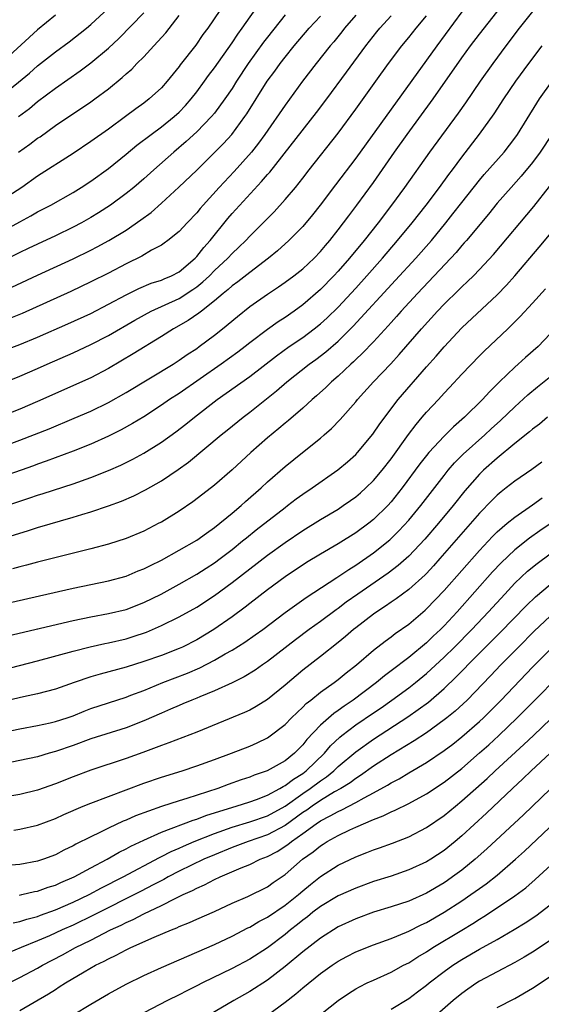
# Model space of a CAD drawing. Units: inches. Extents: x 2583000 to 2586000, y 1551000 to 1554000.
# Drawn here: x 2583079 to 2583138, y 1551217 to 1551328 of the extents above; entities that cross this region are included whole.
import ezdxf

# ---------------------------------------------------------------- set-up
doc = ezdxf.new("R2010")
doc.units = ezdxf.units.IN
doc.header["$MEASUREMENT"] = 0
doc.layers.add('LD25831551_2ft', color=115, linetype='Continuous')

msp = doc.modelspace()

# ---------------------------------------------------------------- linework, layer by layer
at = {"layer": 'LD25831551_2ft'}
for points, elevation in [([(2583077, 1551279.64), (2583079, 1551280.4), (2583082.3, 1551281.7), (2583085.12, 1551282.88), (2583087, 1551283.7), (2583089, 1551284.68), (2583091, 1551285.79), (2583096.32, 1551289), (2583097, 1551289.44), (2583097.92, 1551290.08), (2583099, 1551290.79), (2583099.29, 1551291), (2583101, 1551292.27), (2583101.92, 1551293), (2583103.6, 1551294.4), (2583105, 1551295.51), (2583107, 1551296.91), (2583108.26, 1551297.74), (2583109, 1551298.26), (2583109.99, 1551299), (2583111, 1551299.79), (2583112.29, 1551301), (2583113, 1551301.74), (2583113.57, 1551302.43), (2583114.06, 1551303), (2583115, 1551304.19), (2583115.63, 1551305), (2583116.21, 1551305.79), (2583117.14, 1551307), (2583119, 1551309.54), (2583121.39, 1551313), (2583122.82, 1551315), (2583125.76, 1551319), (2583129, 1551323.65), (2583129.99, 1551325), (2583131, 1551326.32), (2583133.94, 1551330.06)], 7966), ([(2583077, 1551304.01), (2583079, 1551305.11), (2583080.23, 1551305.77), (2583081, 1551306.22), (2583081.52, 1551306.48), (2583082.5, 1551307), (2583085, 1551308.42), (2583085.93, 1551309), (2583087, 1551309.71), (2583089, 1551311.15), (2583091, 1551312.75), (2583092.24, 1551313.76), (2583093.85, 1551315), (2583095, 1551315.84), (2583096.43, 1551317), (2583097, 1551317.52), (2583097.72, 1551318.28), (2583098.36, 1551319), (2583099, 1551319.81), (2583099.88, 1551321), (2583100.34, 1551321.66), (2583101, 1551322.53), (2583103, 1551325.35), (2583103.66, 1551326.34), (2583104.15, 1551327), (2583106.15, 1551329.85)], 7980), ([(2583077, 1551319.39), (2583080.07, 1551321.93), (2583081, 1551322.74), (2583083, 1551324.32), (2583084.55, 1551325.45), (2583086.51, 1551327), (2583087, 1551327.41), (2583089, 1551329.28)], 7988), ([(2583101.63, 1551329), (2583100.24, 1551327), (2583099.71, 1551326.29), (2583098.9, 1551325.1), (2583097.14, 1551322.86), (2583097, 1551322.66), (2583095.64, 1551321), (2583095, 1551320.27), (2583093.62, 1551319), (2583093, 1551318.53), (2583092.11, 1551317.89), (2583090.93, 1551317), (2583089, 1551315.59), (2583087, 1551314.18), (2583085, 1551312.85), (2583081, 1551310.26), (2583079.2, 1551309), (2583077, 1551307.56)], 7982), ([(2583137, 1551328.91), (2583135.49, 1551327), (2583133.98, 1551325), (2583132.5, 1551323), (2583131.09, 1551321), (2583129.42, 1551318.58), (2583128.59, 1551317.41), (2583125.35, 1551313), (2583122.53, 1551309), (2583121.06, 1551307), (2583119.54, 1551305), (2583117.95, 1551303), (2583116.29, 1551301), (2583115, 1551299.51), (2583114.53, 1551299), (2583113, 1551297.43), (2583111, 1551295.7), (2583110.04, 1551295), (2583109, 1551294.28), (2583108.22, 1551293.78), (2583107, 1551292.92), (2583105, 1551291.41), (2583104.49, 1551291), (2583103.64, 1551290.36), (2583101.77, 1551289), (2583097, 1551285.69), (2583095.93, 1551285), (2583095, 1551284.35), (2583093, 1551283.06), (2583091.72, 1551282.28), (2583090.44, 1551281.56), (2583089, 1551280.85), (2583087, 1551279.95), (2583085, 1551279.16), (2583081.98, 1551278.02), (2583081, 1551277.68), (2583080.51, 1551277.49), (2583077, 1551276.25)], 7964), ([(2583129, 1551328.84), (2583126.16, 1551325), (2583117, 1551312.32), (2583114.7, 1551309.3), (2583112.99, 1551307), (2583112.11, 1551305.89), (2583111, 1551304.59), (2583109.44, 1551303), (2583108.16, 1551301.84), (2583107.14, 1551301), (2583105, 1551299.37), (2583103.67, 1551298.33), (2583103, 1551297.85), (2583102.55, 1551297.45), (2583101.99, 1551297), (2583101, 1551296.15), (2583099.53, 1551295), (2583099.24, 1551294.76), (2583098.05, 1551293.95), (2583096.37, 1551293), (2583095, 1551292.12), (2583091.82, 1551290.18), (2583089, 1551288.52), (2583087, 1551287.47), (2583081, 1551284.76), (2583079, 1551283.92), (2583077, 1551283.13)], 7968), ([(2583078.84, 1551317), (2583080.06, 1551317.94), (2583081, 1551318.73), (2583083, 1551320.22), (2583085.8, 1551322.2), (2583087, 1551323.1), (2583089, 1551324.75), (2583090.17, 1551325.83), (2583093, 1551328.76)], 7986), ([(2583075.69, 1551286.31), (2583079, 1551287.64), (2583081, 1551288.51), (2583082.07, 1551289), (2583085, 1551290.28), (2583087, 1551291.21), (2583089, 1551292.26), (2583092.01, 1551293.99), (2583093.84, 1551295), (2583097, 1551296.44), (2583098.57, 1551297.43), (2583099, 1551297.74), (2583099.7, 1551298.3), (2583100.43, 1551299), (2583101, 1551299.58), (2583102.54, 1551301), (2583103, 1551301.51), (2583103.77, 1551302.23), (2583104.55, 1551303), (2583105, 1551303.49), (2583107.75, 1551306.25), (2583109, 1551307.62), (2583110.17, 1551309), (2583111, 1551310.05), (2583111.72, 1551311), (2583115, 1551315.15), (2583117, 1551317.85), (2583119.29, 1551321), (2583120.72, 1551323), (2583122.21, 1551325), (2583123, 1551325.95), (2583123.84, 1551327), (2583125, 1551328.4)], 7970), ([(2583083, 1551328.48), (2583081, 1551326.82), (2583076.85, 1551323)], 7990), ([(2583076.87, 1551297.13), (2583081, 1551299.06), (2583085, 1551300.91), (2583087, 1551301.89), (2583087.73, 1551302.27), (2583089.07, 1551303), (2583091, 1551304.17), (2583092.68, 1551305.32), (2583093.83, 1551306.17), (2583095, 1551307.2), (2583096.98, 1551309.02), (2583099, 1551310.95), (2583101, 1551312.94), (2583102.02, 1551313.98), (2583102.96, 1551315), (2583104.46, 1551317), (2583104.68, 1551317.32), (2583106.98, 1551321), (2583107.84, 1551322.16), (2583108.44, 1551323), (2583109, 1551323.73), (2583110.03, 1551325), (2583111.73, 1551327), (2583113, 1551328.38)], 7976), ([(2583109, 1551328.51), (2583107, 1551326), (2583106.57, 1551325.43), (2583104.83, 1551323), (2583103.51, 1551321), (2583103, 1551320.18), (2583102.2, 1551319), (2583101, 1551317.4), (2583100.66, 1551317), (2583099, 1551315.3), (2583097.82, 1551314.18), (2583096.41, 1551313), (2583094.13, 1551311), (2583093, 1551309.97), (2583091.87, 1551309), (2583091, 1551308.29), (2583089.23, 1551307), (2583087.88, 1551306.12), (2583087, 1551305.59), (2583085.95, 1551305), (2583085, 1551304.5), (2583083, 1551303.53), (2583081, 1551302.59), (2583079.93, 1551302.07), (2583079, 1551301.63), (2583077, 1551300.63)], 7978), ([(2583117, 1551328.49), (2583115.74, 1551327), (2583115.42, 1551326.58), (2583114.53, 1551325.47), (2583114.12, 1551325), (2583112.53, 1551323), (2583110.99, 1551321), (2583109, 1551318.31), (2583106.71, 1551315), (2583105.99, 1551314.01), (2583105.19, 1551313), (2583103.22, 1551310.78), (2583101.55, 1551309), (2583099.73, 1551307), (2583099.39, 1551306.61), (2583099, 1551306.12), (2583097.91, 1551305), (2583097, 1551304.02), (2583095.73, 1551303), (2583095.31, 1551302.69), (2583095, 1551302.48), (2583093.89, 1551301.89), (2583092.78, 1551301.22), (2583091, 1551300.35), (2583089, 1551299.3), (2583087, 1551298.3), (2583084.76, 1551297.24), (2583079.25, 1551294.75), (2583077, 1551293.81)], 7974), ([(2583077, 1551290.46), (2583079, 1551291.23), (2583081, 1551292.06), (2583084.43, 1551293.57), (2583087, 1551294.75), (2583089, 1551295.78), (2583091, 1551296.83), (2583092.45, 1551297.55), (2583093.85, 1551298.15), (2583095, 1551298.51), (2583095.33, 1551298.67), (2583096.14, 1551299), (2583097, 1551299.46), (2583098.83, 1551301), (2583099, 1551301.17), (2583099.8, 1551302.2), (2583100.54, 1551303), (2583102.52, 1551305.48), (2583103, 1551306.04), (2583106.35, 1551309.65), (2583107, 1551310.44), (2583107.27, 1551310.73), (2583112.54, 1551317.46), (2583113.72, 1551319), (2583115.97, 1551322.03), (2583118.15, 1551325), (2583119.39, 1551326.61), (2583119.72, 1551327), (2583121, 1551328.4)], 7972), ([(2583078.82, 1551313), (2583080.12, 1551313.88), (2583081, 1551314.56), (2583081.27, 1551314.73), (2583083, 1551316), (2583087, 1551318.67), (2583087.46, 1551319), (2583089, 1551320.16), (2583090.57, 1551321.43), (2583091, 1551321.83), (2583091.64, 1551322.36), (2583092.24, 1551323), (2583093, 1551323.75), (2583094.16, 1551325), (2583095.5, 1551326.5), (2583097, 1551328.43)], 7984), ([(2583077, 1551272.83), (2583079, 1551273.52), (2583080.12, 1551273.88), (2583081, 1551274.18), (2583081.63, 1551274.37), (2583085, 1551275.48), (2583087, 1551276.19), (2583089, 1551276.97), (2583090.42, 1551277.58), (2583091, 1551277.87), (2583091.76, 1551278.24), (2583093, 1551278.93), (2583095, 1551280.18), (2583096.64, 1551281.36), (2583097.78, 1551282.22), (2583098.75, 1551283), (2583101.32, 1551285), (2583105, 1551287.6), (2583108.04, 1551289.96), (2583109.48, 1551291), (2583111, 1551292.02), (2583112.31, 1551293), (2583113, 1551293.56), (2583113.76, 1551294.24), (2583115, 1551295.46), (2583117, 1551297.61), (2583118.25, 1551299), (2583120.02, 1551301), (2583121.74, 1551303), (2583123.39, 1551305), (2583124.97, 1551307), (2583126.47, 1551309), (2583127.53, 1551310.47), (2583127.95, 1551311), (2583129, 1551312.42), (2583131, 1551315.03), (2583132.67, 1551317.33), (2583133.77, 1551319), (2583135.13, 1551321), (2583136.58, 1551323), (2583138.09, 1551325)], 7962), ([(2583077.38, 1551269.38), (2583079, 1551269.9), (2583079.86, 1551270.14), (2583081, 1551270.51), (2583085, 1551271.68), (2583086.01, 1551272.01), (2583087, 1551272.3), (2583089, 1551272.98), (2583090.48, 1551273.52), (2583091.88, 1551274.12), (2583093.21, 1551274.79), (2583095, 1551275.81), (2583096.91, 1551277.09), (2583098.07, 1551277.93), (2583101.77, 1551281), (2583102.46, 1551281.54), (2583104.24, 1551283), (2583105, 1551283.57), (2583108.03, 1551285.97), (2583109.2, 1551287), (2583111.74, 1551289), (2583112.48, 1551289.52), (2583113.6, 1551290.4), (2583115, 1551291.62), (2583116.71, 1551293.29), (2583121.51, 1551298.49), (2583123.81, 1551301), (2583125.56, 1551303), (2583127.2, 1551305), (2583128, 1551306), (2583129, 1551307.3), (2583131, 1551309.8), (2583131.55, 1551310.45), (2583133.81, 1551313), (2583135, 1551314.55), (2583135.32, 1551315), (2583137.49, 1551318.51), (2583137.81, 1551319), (2583139.22, 1551321)], 7960), ([(2583139.2, 1551315), (2583137.86, 1551313), (2583137, 1551311.83), (2583135.73, 1551310.27), (2583134.58, 1551309), (2583133, 1551307.21), (2583132.02, 1551305.98), (2583129.52, 1551303), (2583129.28, 1551302.72), (2583129, 1551302.42), (2583128.35, 1551301.65), (2583123.97, 1551297), (2583122.14, 1551295), (2583121.61, 1551294.39), (2583121, 1551293.72), (2583120.66, 1551293.34), (2583119, 1551291.53), (2583117.77, 1551290.23), (2583117, 1551289.53), (2583116.74, 1551289.26), (2583116.43, 1551289), (2583115, 1551287.64), (2583114.26, 1551287), (2583113.63, 1551286.37), (2583112.57, 1551285.43), (2583112.07, 1551285), (2583111, 1551284.03), (2583109.38, 1551282.62), (2583109, 1551282.33), (2583108.29, 1551281.71), (2583107, 1551280.65), (2583105.12, 1551279), (2583103, 1551277.06), (2583101, 1551275.31), (2583099.71, 1551274.29), (2583098.57, 1551273.43), (2583097, 1551272.36), (2583095, 1551271.14), (2583094.73, 1551271), (2583093, 1551270.12), (2583091, 1551269.28), (2583089, 1551268.64), (2583087, 1551268.1), (2583081, 1551266.61), (2583079.73, 1551266.27), (2583079, 1551266.09), (2583078.16, 1551265.84)], 7958), ([(2583078.07, 1551262.07), (2583081.2, 1551262.8), (2583085, 1551263.65), (2583089, 1551264.48), (2583091, 1551265.03), (2583092.39, 1551265.61), (2583093, 1551265.84), (2583093.76, 1551266.24), (2583095, 1551266.83), (2583097, 1551267.95), (2583099, 1551269.11), (2583100.1, 1551269.9), (2583101, 1551270.51), (2583103, 1551272.13), (2583104.03, 1551273), (2583104.53, 1551273.47), (2583106.28, 1551275), (2583107, 1551275.68), (2583109, 1551277.43), (2583110.98, 1551279), (2583113, 1551280.64), (2583113.42, 1551281), (2583114.26, 1551281.74), (2583115.24, 1551282.76), (2583117, 1551284.74), (2583117.2, 1551285), (2583119.01, 1551287), (2583120.97, 1551289.03), (2583121.92, 1551290.08), (2583124.44, 1551293), (2583126.24, 1551295), (2583127, 1551295.8), (2583128.63, 1551297.37), (2583129, 1551297.76), (2583129.65, 1551298.35), (2583130.31, 1551299), (2583131, 1551299.7), (2583132.59, 1551301.41), (2583137.15, 1551306.85), (2583138.91, 1551309.09)], 7956), ([(2583077, 1551258.13), (2583085, 1551260.01), (2583087, 1551260.42), (2583089, 1551260.78), (2583091, 1551261.26), (2583093, 1551262.04), (2583094.96, 1551263), (2583097, 1551264.1), (2583099, 1551265.25), (2583100.06, 1551265.94), (2583101, 1551266.53), (2583101.65, 1551267), (2583103, 1551268.04), (2583104.19, 1551269), (2583104.63, 1551269.37), (2583105.74, 1551270.26), (2583109, 1551272.79), (2583109.29, 1551273), (2583110.25, 1551273.75), (2583111, 1551274.3), (2583112.05, 1551275), (2583114.97, 1551277.03), (2583116.05, 1551277.95), (2583117, 1551278.78), (2583117.2, 1551279), (2583118.93, 1551281.07), (2583119.74, 1551282.26), (2583121.81, 1551285), (2583125, 1551288.7), (2583126.09, 1551289.91), (2583127, 1551290.98), (2583129, 1551293.11), (2583133, 1551296.84), (2583134.07, 1551297.93), (2583135.01, 1551298.99), (2583137.77, 1551302.23), (2583140.07, 1551305)], 7954), ([(2583075, 1551253.89), (2583081, 1551255.44), (2583085, 1551256.54), (2583086.96, 1551257.04), (2583088.6, 1551257.4), (2583089, 1551257.47), (2583091, 1551257.94), (2583091.81, 1551258.19), (2583093.3, 1551258.7), (2583095, 1551259.42), (2583097, 1551260.4), (2583099, 1551261.52), (2583101, 1551262.84), (2583103, 1551264.3), (2583107, 1551267.39), (2583109, 1551268.83), (2583111, 1551270.19), (2583113, 1551271.42), (2583115, 1551272.61), (2583115.59, 1551273), (2583116.42, 1551273.58), (2583117, 1551274), (2583117.54, 1551274.46), (2583118.13, 1551275), (2583119, 1551275.84), (2583119.98, 1551277), (2583121, 1551278.31), (2583122.95, 1551281.05), (2583123.82, 1551282.18), (2583124.53, 1551283), (2583125, 1551283.56), (2583126.35, 1551285), (2583127, 1551285.72), (2583127.62, 1551286.38), (2583129, 1551287.86), (2583131, 1551289.95), (2583131.52, 1551290.48), (2583134.2, 1551293), (2583135.62, 1551294.38), (2583137, 1551295.89), (2583138.46, 1551297.54)], 7952), ([(2583139, 1551292.43), (2583137.63, 1551291), (2583136.22, 1551289.77), (2583135.38, 1551289), (2583135, 1551288.67), (2583133.25, 1551287), (2583132.12, 1551285.89), (2583131.33, 1551285), (2583129.31, 1551283), (2583128.07, 1551281.93), (2583127, 1551280.86), (2583125.26, 1551279), (2583125, 1551278.68), (2583124.26, 1551277.74), (2583122.27, 1551275), (2583121, 1551273.42), (2583120.62, 1551273), (2583119, 1551271.42), (2583118.47, 1551271), (2583117, 1551269.92), (2583115, 1551268.68), (2583113, 1551267.52), (2583111.43, 1551266.57), (2583109, 1551264.95), (2583107, 1551263.49), (2583105, 1551261.94), (2583104.48, 1551261.52), (2583103, 1551260.43), (2583100.93, 1551259), (2583099, 1551257.83), (2583097.38, 1551257), (2583097, 1551256.83), (2583095, 1551256.05), (2583093, 1551255.35), (2583091, 1551254.72), (2583088.07, 1551253.93), (2583087, 1551253.62), (2583085.14, 1551253), (2583083, 1551252.24), (2583081.99, 1551251.99), (2583081, 1551251.72), (2583079.38, 1551251.38), (2583077, 1551250.81)], 7950), ([(2583077, 1551247.33), (2583079, 1551247.76), (2583081, 1551248.13), (2583082.42, 1551248.42), (2583083, 1551248.56), (2583084.35, 1551249), (2583085, 1551249.23), (2583086.25, 1551249.75), (2583087, 1551250.04), (2583089, 1551250.7), (2583091, 1551251.34), (2583091.54, 1551251.54), (2583093, 1551252.1), (2583095.17, 1551253), (2583097.95, 1551254.05), (2583099.35, 1551254.65), (2583101, 1551255.51), (2583102.22, 1551256.22), (2583103, 1551256.65), (2583104.45, 1551257.55), (2583105.63, 1551258.37), (2583106.48, 1551259), (2583109, 1551260.92), (2583111.4, 1551262.6), (2583114.86, 1551264.86), (2583116.21, 1551265.79), (2583117, 1551266.28), (2583119, 1551267.66), (2583120.86, 1551269.14), (2583121.87, 1551270.13), (2583123, 1551271.35), (2583124.38, 1551273), (2583127, 1551276.42), (2583127.46, 1551277), (2583128.17, 1551277.83), (2583129.17, 1551278.83), (2583131.61, 1551281), (2583132.33, 1551281.67), (2583133.39, 1551282.61), (2583135, 1551284.18), (2583136.47, 1551285.53), (2583137.57, 1551286.43), (2583140.79, 1551289)], 7948), ([(2583138.71, 1551283), (2583137.79, 1551282.21), (2583137, 1551281.63), (2583136.67, 1551281.33), (2583135, 1551280.01), (2583133, 1551278.37), (2583131.47, 1551277), (2583131, 1551276.54), (2583129.34, 1551274.66), (2583128.02, 1551273), (2583126.35, 1551271), (2583124.8, 1551269.2), (2583123, 1551267.29), (2583121.79, 1551266.21), (2583120.65, 1551265.35), (2583117.24, 1551263), (2583115.93, 1551262.07), (2583115, 1551261.36), (2583114.78, 1551261.22), (2583113, 1551259.9), (2583111.73, 1551259), (2583110.17, 1551257.83), (2583107, 1551255.37), (2583106.45, 1551255), (2583105.61, 1551254.39), (2583104.37, 1551253.63), (2583103, 1551252.96), (2583101, 1551252.03), (2583099.37, 1551251.37), (2583099, 1551251.21), (2583098.46, 1551251), (2583097.44, 1551250.56), (2583097, 1551250.39), (2583096.04, 1551249.96), (2583095, 1551249.53), (2583093, 1551248.66), (2583091, 1551247.88), (2583087, 1551246.6), (2583085, 1551245.88), (2583083, 1551245.19), (2583082.31, 1551245), (2583081, 1551244.6), (2583079, 1551244.16), (2583077, 1551243.77)], 7946), ([(2583138.07, 1551277.93), (2583136.92, 1551277.08), (2583135, 1551275.76), (2583134.04, 1551275), (2583133.45, 1551274.55), (2583133, 1551274.17), (2583132.41, 1551273.59), (2583131, 1551272.13), (2583126.53, 1551267), (2583125.81, 1551266.19), (2583125, 1551265.32), (2583124.84, 1551265.16), (2583123, 1551263.5), (2583121.56, 1551262.44), (2583121, 1551262.07), (2583120.37, 1551261.63), (2583119.39, 1551261), (2583119, 1551260.73), (2583117, 1551259.19), (2583116.76, 1551259), (2583115.82, 1551258.18), (2583115, 1551257.5), (2583113, 1551255.92), (2583111, 1551254.37), (2583109, 1551252.68), (2583107, 1551251.05), (2583105.73, 1551250.27), (2583105, 1551249.86), (2583104.42, 1551249.58), (2583099, 1551247.36), (2583095.85, 1551246.15), (2583095, 1551245.85), (2583092.92, 1551245.08), (2583091, 1551244.41), (2583087, 1551243.07), (2583085, 1551242.32), (2583083, 1551241.52), (2583081, 1551240.82), (2583079, 1551240.33), (2583077, 1551239.99)], 7944), ([(2583078.3, 1551236.3), (2583079, 1551236.38), (2583081, 1551236.85), (2583083, 1551237.61), (2583083.95, 1551238.05), (2583086.14, 1551239), (2583087, 1551239.34), (2583089, 1551240.11), (2583093, 1551241.59), (2583095, 1551242.27), (2583097.35, 1551243), (2583099, 1551243.56), (2583101, 1551244.29), (2583102.92, 1551245), (2583105, 1551245.8), (2583105.84, 1551246.16), (2583107, 1551246.72), (2583107.17, 1551246.83), (2583109, 1551248.25), (2583109.72, 1551249), (2583111, 1551250.21), (2583111.39, 1551250.61), (2583111.91, 1551251), (2583113, 1551251.88), (2583114.56, 1551253), (2583115, 1551253.34), (2583115.91, 1551254.09), (2583117.07, 1551255), (2583119, 1551256.66), (2583120.32, 1551257.68), (2583121, 1551258.17), (2583121.47, 1551258.53), (2583123, 1551259.6), (2583124.84, 1551261.16), (2583125, 1551261.31), (2583127, 1551263.39), (2583131, 1551267.94), (2583132.48, 1551269.52), (2583133, 1551270.03), (2583134.14, 1551271), (2583135, 1551271.71), (2583137, 1551273.08), (2583138.11, 1551273.89)], 7942), ([(2583139, 1551270.94), (2583137.84, 1551270.16), (2583136.68, 1551269.32), (2583135, 1551267.98), (2583133.46, 1551266.54), (2583132.49, 1551265.51), (2583128.48, 1551261), (2583127, 1551259.41), (2583126.59, 1551259), (2583125.77, 1551258.23), (2583125, 1551257.48), (2583123, 1551255.82), (2583121, 1551254.3), (2583120.24, 1551253.76), (2583119.35, 1551253), (2583116.69, 1551251), (2583115.67, 1551250.33), (2583115, 1551249.83), (2583114.5, 1551249.5), (2583113, 1551248.18), (2583111.45, 1551246.55), (2583111, 1551245.94), (2583110.08, 1551245), (2583109, 1551244.13), (2583106.99, 1551243), (2583105.5, 1551242.5), (2583105, 1551242.29), (2583104.03, 1551241.97), (2583102.56, 1551241.44), (2583101.4, 1551241), (2583097.87, 1551239.87), (2583097, 1551239.62), (2583095.02, 1551238.98), (2583092.08, 1551237.92), (2583091, 1551237.42), (2583090.69, 1551237.31), (2583089, 1551236.53), (2583088.04, 1551236.04), (2583087, 1551235.55), (2583085.31, 1551234.69), (2583085, 1551234.5), (2583083.98, 1551234.02), (2583083, 1551233.5), (2583081.66, 1551233), (2583081, 1551232.78), (2583079, 1551232.42), (2583075, 1551232.1)], 7940), ([(2583078.94, 1551228.94), (2583079.21, 1551229), (2583080.66, 1551229.34), (2583081, 1551229.39), (2583082.18, 1551229.82), (2583083, 1551230.07), (2583083.63, 1551230.37), (2583085.14, 1551231), (2583087, 1551232.02), (2583088.86, 1551233), (2583090.22, 1551233.78), (2583091, 1551234.16), (2583091.54, 1551234.46), (2583093, 1551235.16), (2583095, 1551236.06), (2583098.58, 1551237.42), (2583099, 1551237.54), (2583100.05, 1551237.95), (2583103.1, 1551238.9), (2583103.47, 1551239), (2583105, 1551239.49), (2583105.77, 1551239.77), (2583107, 1551240.24), (2583108.42, 1551241), (2583108.78, 1551241.22), (2583109, 1551241.32), (2583109.95, 1551242.05), (2583111, 1551242.7), (2583111.39, 1551243), (2583113.45, 1551245), (2583114.16, 1551245.84), (2583115.19, 1551246.81), (2583115.44, 1551247), (2583117, 1551248.19), (2583119, 1551249.57), (2583119.86, 1551250.14), (2583121.07, 1551251), (2583123, 1551252.4), (2583123.77, 1551253), (2583125, 1551253.99), (2583127, 1551255.84), (2583128.17, 1551257), (2583130.15, 1551259), (2583132.04, 1551261), (2583133.86, 1551263), (2583135, 1551264.22), (2583136.43, 1551265.57), (2583137.53, 1551266.47), (2583139, 1551267.56)], 7938), ([(2583078.21, 1551225.79), (2583079, 1551225.94), (2583079.78, 1551226.22), (2583081, 1551226.53), (2583081.33, 1551226.67), (2583083, 1551227.26), (2583085, 1551228.14), (2583086.81, 1551229), (2583088.24, 1551229.76), (2583090.67, 1551231), (2583094.8, 1551233.2), (2583095, 1551233.29), (2583096.12, 1551233.88), (2583097, 1551234.25), (2583097.51, 1551234.49), (2583098.73, 1551235), (2583101, 1551235.9), (2583103, 1551236.61), (2583105, 1551237.21), (2583107, 1551237.91), (2583109, 1551239.01), (2583111, 1551240.43), (2583111.83, 1551241), (2583113, 1551241.88), (2583113.68, 1551242.32), (2583114.51, 1551243), (2583115, 1551243.47), (2583117, 1551245.16), (2583119, 1551246.59), (2583122.89, 1551249.11), (2583124.08, 1551249.92), (2583125.22, 1551250.78), (2583127, 1551252.31), (2583128.38, 1551253.62), (2583129, 1551254.28), (2583129.37, 1551254.64), (2583129.7, 1551255), (2583133.36, 1551258.64), (2583136.31, 1551261.69), (2583137.33, 1551262.67), (2583139, 1551264.08)], 7936), ([(2583139, 1551260.48), (2583137.2, 1551258.8), (2583135.4, 1551257), (2583133.43, 1551255), (2583132.26, 1551253.74), (2583129.59, 1551251), (2583128.24, 1551249.76), (2583127.32, 1551249), (2583127, 1551248.75), (2583125, 1551247.3), (2583123.61, 1551246.39), (2583121, 1551244.81), (2583119, 1551243.52), (2583117.53, 1551242.47), (2583117, 1551242.14), (2583116.36, 1551241.65), (2583115.3, 1551241), (2583114.61, 1551240.61), (2583113, 1551239.64), (2583112.05, 1551239), (2583111.45, 1551238.55), (2583111, 1551238.27), (2583109, 1551236.81), (2583107, 1551235.74), (2583104.82, 1551235), (2583103, 1551234.33), (2583101, 1551233.51), (2583099.82, 1551233), (2583097, 1551231.63), (2583095.78, 1551231), (2583095.28, 1551230.72), (2583094.14, 1551230.14), (2583092.65, 1551229.35), (2583087.33, 1551226.67), (2583085, 1551225.55), (2583083.77, 1551225), (2583082.33, 1551224.33), (2583081, 1551223.75), (2583079.15, 1551223), (2583077, 1551222.11)], 7934), ([(2583077.78, 1551219), (2583079, 1551219.61), (2583081, 1551220.68), (2583081.54, 1551221), (2583083.81, 1551222.19), (2583085.28, 1551223), (2583087, 1551223.85), (2583089.26, 1551225), (2583090.45, 1551225.55), (2583091, 1551225.84), (2583091.82, 1551226.18), (2583093, 1551226.81), (2583095, 1551227.76), (2583096.57, 1551228.57), (2583097.47, 1551229), (2583098.53, 1551229.47), (2583099, 1551229.73), (2583099.9, 1551230.1), (2583101, 1551230.69), (2583101.66, 1551231), (2583104.03, 1551232.03), (2583105, 1551232.42), (2583106.2, 1551233), (2583107, 1551233.31), (2583108.11, 1551233.89), (2583109.33, 1551234.67), (2583109.73, 1551235), (2583111, 1551235.89), (2583112.51, 1551237), (2583113, 1551237.33), (2583114.11, 1551237.89), (2583115, 1551238.41), (2583115.42, 1551238.58), (2583117, 1551239.41), (2583117.95, 1551239.95), (2583119, 1551240.5), (2583120.61, 1551241.39), (2583121, 1551241.65), (2583121.9, 1551242.1), (2583123, 1551242.78), (2583125, 1551243.95), (2583127, 1551245.29), (2583127.97, 1551246.03), (2583129, 1551246.84), (2583131, 1551248.58), (2583131.45, 1551249), (2583133.46, 1551251), (2583137, 1551254.71), (2583139, 1551256.74)], 7932), ([(2583079, 1551215.89), (2583082.22, 1551217.78), (2583083, 1551218.28), (2583083.45, 1551218.55), (2583084.14, 1551219), (2583086.27, 1551220.27), (2583087.55, 1551221), (2583088.53, 1551221.47), (2583089, 1551221.73), (2583089.87, 1551222.13), (2583091, 1551222.74), (2583091.55, 1551223), (2583094.17, 1551224.17), (2583096.13, 1551225), (2583096.76, 1551225.24), (2583097, 1551225.37), (2583098.17, 1551225.83), (2583099, 1551226.22), (2583101, 1551227.1), (2583103, 1551228.01), (2583104.79, 1551228.79), (2583107, 1551229.87), (2583107.65, 1551230.35), (2583109, 1551231.27), (2583110.98, 1551233), (2583112.17, 1551233.83), (2583113, 1551234.52), (2583113.3, 1551234.7), (2583113.76, 1551235), (2583115, 1551235.7), (2583116.34, 1551236.34), (2583117, 1551236.64), (2583119, 1551237.49), (2583120.11, 1551237.89), (2583121, 1551238.36), (2583121.45, 1551238.55), (2583123, 1551239.32), (2583125, 1551240.4), (2583127, 1551241.71), (2583129, 1551243.28), (2583131, 1551245.02), (2583132.05, 1551245.95), (2583133.18, 1551247), (2583135.27, 1551249), (2583136.14, 1551249.86), (2583141, 1551254.75)], 7930), ([(2583085, 1551215.41), (2583087, 1551216.61), (2583089, 1551217.78), (2583091, 1551218.88), (2583093, 1551219.85), (2583095, 1551220.76), (2583101, 1551223.34), (2583103, 1551224.28), (2583104.77, 1551225.23), (2583105, 1551225.33), (2583106.04, 1551225.96), (2583107, 1551226.46), (2583109, 1551227.79), (2583110.51, 1551229), (2583111, 1551229.43), (2583111.86, 1551230.14), (2583113, 1551231.03), (2583115, 1551232.31), (2583117, 1551233.28), (2583118.24, 1551233.75), (2583119, 1551234.06), (2583119.7, 1551234.3), (2583121.17, 1551234.83), (2583123, 1551235.54), (2583125, 1551236.58), (2583127, 1551237.94), (2583128.27, 1551239), (2583129, 1551239.59), (2583131.86, 1551242.14), (2583132.76, 1551243), (2583136.03, 1551245.97), (2583137.12, 1551247), (2583141, 1551250.72)], 7928), ([(2583139.01, 1551245), (2583136.86, 1551243), (2583135.92, 1551242.08), (2583134.75, 1551241), (2583131.8, 1551238.2), (2583129, 1551235.64), (2583128.24, 1551235), (2583127, 1551234), (2583125.48, 1551233), (2583125, 1551232.7), (2583123, 1551231.78), (2583121, 1551231.1), (2583119, 1551230.47), (2583117, 1551229.74), (2583115, 1551228.84), (2583113, 1551227.64), (2583112.16, 1551227), (2583111.52, 1551226.48), (2583111, 1551226.11), (2583110.39, 1551225.61), (2583109.6, 1551225), (2583109, 1551224.5), (2583107, 1551222.98), (2583105, 1551221.7), (2583103, 1551220.63), (2583099.66, 1551219), (2583099, 1551218.66), (2583097.89, 1551218.11), (2583097, 1551217.64), (2583095.69, 1551217), (2583093, 1551215.62)], 7926), ([(2583139, 1551240.93), (2583135.99, 1551238.01), (2583131.84, 1551234.16), (2583130.53, 1551233), (2583129, 1551231.77), (2583127.96, 1551231), (2583127.39, 1551230.61), (2583127, 1551230.33), (2583125, 1551229.14), (2583123, 1551228.26), (2583121, 1551227.61), (2583118.99, 1551227), (2583117, 1551226.27), (2583115, 1551225.34), (2583113, 1551224.08), (2583111, 1551222.52), (2583109, 1551220.85), (2583107, 1551219.33), (2583105, 1551218.04), (2583103.19, 1551217), (2583099.82, 1551215)], 7924), ([(2583107, 1551215.34), (2583109, 1551216.82), (2583110.23, 1551217.77), (2583111, 1551218.46), (2583113, 1551220.06), (2583114.32, 1551221), (2583115, 1551221.45), (2583116, 1551222), (2583117, 1551222.51), (2583119, 1551223.33), (2583121, 1551224.04), (2583122.73, 1551224.73), (2583123, 1551224.85), (2583124.42, 1551225.58), (2583125, 1551225.84), (2583127.01, 1551227), (2583129, 1551228.29), (2583130.04, 1551229), (2583131, 1551229.69), (2583131.77, 1551230.23), (2583133, 1551231.2), (2583135.08, 1551233), (2583136.09, 1551233.91), (2583141, 1551238.54)], 7922), ([(2583112.5, 1551215), (2583115, 1551217.01), (2583116.18, 1551217.82), (2583117, 1551218.34), (2583117.42, 1551218.58), (2583118.29, 1551219), (2583119, 1551219.33), (2583121, 1551220.21), (2583122.41, 1551221), (2583123, 1551221.29), (2583124.04, 1551221.96), (2583125, 1551222.53), (2583125.72, 1551223), (2583129, 1551224.99), (2583130.26, 1551225.74), (2583131, 1551226.23), (2583131.49, 1551226.51), (2583132.23, 1551227), (2583135, 1551228.84), (2583136.23, 1551229.77), (2583137.31, 1551230.69), (2583140.44, 1551233.56)], 7920), ([(2583121, 1551216.03), (2583123, 1551217.26), (2583124, 1551218), (2583125, 1551218.76), (2583125.29, 1551219), (2583127, 1551220.3), (2583127.98, 1551221), (2583129, 1551221.65), (2583131, 1551222.81), (2583133, 1551223.93), (2583134.94, 1551225.06), (2583136.19, 1551225.81), (2583137.39, 1551226.61), (2583139, 1551227.85)], 7918), ([(2583139, 1551223.82), (2583137, 1551222.5), (2583136.07, 1551221.93), (2583135, 1551221.32), (2583131, 1551219.2), (2583130.69, 1551219), (2583129.69, 1551218.31), (2583129, 1551217.8), (2583128.03, 1551217), (2583125, 1551214.39)], 7916), ([(2583133, 1551216.22), (2583135, 1551217.26), (2583137, 1551218.4), (2583139, 1551219.74)], 7914)]:
    msp.add_lwpolyline(points, dxfattribs=dict(at, elevation=elevation))

doc.saveas('drawing.dxf')
